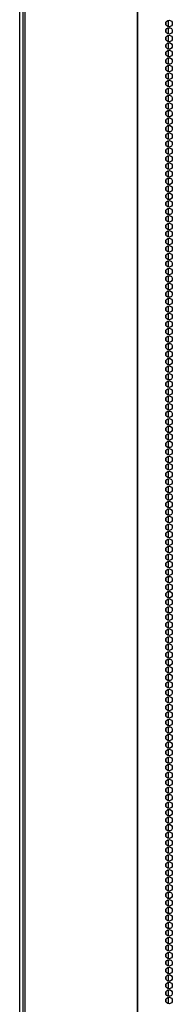
# Model space of a CAD drawing. Extents: x -239 to 38, y -62 to 165.
# Drawn here: x -151 to -147, y 44 to 69 of the extents above; entities that cross this region are included whole.
import ezdxf

# ---------------------------------------------------------------- set-up
doc = ezdxf.new("R2010")
doc.units = 0
doc.header["$MEASUREMENT"] = 0
doc.layers.add('TFR-TRI', color=7, linetype='CONTINUOUS')

msp = doc.modelspace()

# ---------------------------------------------------------------- linework, layer by layer
at = {"layer": 'TFR-TRI', "color": 173, "linetype": 'CONTINUOUS'}
msp.add_line((-151.123, 11.798), (-151.123, 93.189), dxfattribs=at)
at = {"layer": 'TFR-TRI', "color": 30, "linetype": 'CONTINUOUS'}
for p, q in [((-151.044, 92.742), (-151.044, 10.822)), ((-150.991, 92.742), (-150.991, 10.822)), ((-148.168, 92.742), (-148.168, 10.822)), ((-148.15, 10.822), (-148.15, 92.742))]:
    msp.add_line(p, q, dxfattribs=at)
at = {"layer": 'TFR-TRI', "color": 223, "linetype": 'CONTINUOUS'}
for p, q in [((-147.447, 68.631), (-147.447, 68.57)), ((-147.384, 68.518), (-147.384, 68.682)), ((-147.447, 68.441), (-147.447, 68.381)), ((-147.384, 68.33), (-147.384, 68.493)), ((-147.447, 68.253), (-147.447, 68.191)), ((-147.384, 68.141), (-147.384, 68.304)), ((-147.384, 67.952), (-147.384, 68.115)), ((-147.447, 68.064), (-147.447, 68.003)), ((-147.447, 67.874), (-147.447, 67.814)), ((-147.384, 67.762), (-147.384, 67.926)), ((-147.447, 67.686), (-147.447, 67.625)), ((-147.384, 67.574), (-147.384, 67.737)), ((-147.447, 67.497), (-147.447, 67.436)), ((-147.384, 67.385), (-147.384, 67.547)), ((-147.384, 67.195), (-147.384, 67.359)), ((-147.447, 67.307), (-147.447, 67.247)), ((-147.447, 67.119), (-147.447, 67.058)), ((-147.384, 67.007), (-147.384, 67.17)), ((-147.447, 66.93), (-147.447, 66.869)), ((-147.384, 66.818), (-147.384, 66.98)), ((-147.447, 66.742), (-147.447, 66.68)), ((-147.384, 66.628), (-147.384, 66.792)), ((-147.384, 66.44), (-147.384, 66.603)), ((-147.447, 66.552), (-147.447, 66.491)), ((-147.447, 66.363), (-147.447, 66.301)), ((-147.384, 66.251), (-147.384, 66.415)), ((-147.447, 66.174), (-147.447, 66.113)), ((-147.384, 66.063), (-147.384, 66.225)), ((-147.447, 65.985), (-147.447, 65.924)), ((-147.384, 65.873), (-147.384, 66.036)), ((-147.447, 65.796), (-147.447, 65.734)), ((-147.447, 65.607), (-147.447, 65.546)), ((-147.384, 65.684), (-147.384, 65.848)), ((-147.384, 65.496), (-147.384, 65.658)), ((-147.447, 65.418), (-147.447, 65.357)), ((-147.384, 65.306), (-147.384, 65.469)), ((-147.447, 65.229), (-147.447, 65.169)), ((-147.384, 65.117), (-147.384, 65.281)), ((-147.447, 65.04), (-147.447, 64.979)), ((-147.384, 64.928), (-147.384, 65.091)), ((-147.384, 64.739), (-147.384, 64.902)), ((-147.447, 64.852), (-147.447, 64.79)), ((-147.447, 64.662), (-147.447, 64.602)), ((-147.384, 64.55), (-147.384, 64.713)), ((-147.447, 64.473), (-147.447, 64.412)), ((-147.384, 64.361), (-147.384, 64.524)), ((-147.447, 64.285), (-147.447, 64.223)), ((-147.384, 64.173), (-147.384, 64.335)), ((-147.384, 63.983), (-147.384, 64.146)), ((-147.447, 64.095), (-147.447, 64.035)), ((-147.447, 63.906), (-147.447, 63.845)), ((-147.384, 63.794), (-147.384, 63.958)), ((-147.447, 63.718), (-147.447, 63.656)), ((-147.384, 63.606), (-147.384, 63.768)), ((-147.447, 63.528), (-147.447, 63.467)), ((-147.384, 63.416), (-147.384, 63.579)), ((-147.384, 63.227), (-147.384, 63.391)), ((-147.447, 63.339), (-147.447, 63.279)), ((-147.447, 63.151), (-147.447, 63.089)), ((-147.384, 63.039), (-147.384, 63.201)), ((-147.447, 62.962), (-147.447, 62.9)), ((-147.384, 62.849), (-147.384, 63.012)), ((-147.447, 62.772), (-147.447, 62.712)), ((-147.384, 62.66), (-147.384, 62.824)), ((-147.384, 62.472), (-147.384, 62.634)), ((-147.447, 62.584), (-147.447, 62.522)), ((-147.447, 62.395), (-147.447, 62.333)), ((-147.384, 62.283), (-147.384, 62.445)), ((-147.447, 62.205), (-147.447, 62.145)), ((-147.384, 62.093), (-147.384, 62.257)), ((-147.447, 62.017), (-147.447, 61.955)), ((-147.384, 61.905), (-147.384, 62.068)), ((-147.447, 61.828), (-147.447, 61.766)), ((-147.384, 61.716), (-147.384, 61.878)), ((-147.384, 61.526), (-147.384, 61.69)), ((-147.447, 61.638), (-147.447, 61.578)), ((-147.447, 61.45), (-147.447, 61.389)), ((-147.384, 61.338), (-147.384, 61.501)), ((-147.447, 61.261), (-147.447, 61.199)), ((-147.384, 61.149), (-147.384, 61.311)), ((-147.447, 61.072), (-147.447, 61.011)), ((-147.384, 60.959), (-147.384, 61.123)), ((-147.384, 60.771), (-147.384, 60.934)), ((-147.447, 60.882), (-147.447, 60.822)), ((-147.447, 60.694), (-147.447, 60.632)), ((-147.384, 60.582), (-147.384, 60.744)), ((-147.447, 60.505), (-147.447, 60.444)), ((-147.384, 60.393), (-147.384, 60.556)), ((-147.447, 60.315), (-147.447, 60.255)), ((-147.384, 60.204), (-147.384, 60.367)), ((-147.384, 60.015), (-147.384, 60.178)), ((-147.447, 60.127), (-147.447, 60.065)), ((-147.447, 59.938), (-147.447, 59.877)), ((-147.384, 59.826), (-147.384, 59.988)), ((-147.447, 59.748), (-147.447, 59.688)), ((-147.384, 59.636), (-147.384, 59.8)), ((-147.447, 59.56), (-147.447, 59.499)), ((-147.384, 59.448), (-147.384, 59.611)), ((-147.384, 59.259), (-147.384, 59.421)), ((-147.447, 59.371), (-147.447, 59.31)), ((-147.447, 59.183), (-147.447, 59.121)), ((-147.384, 59.069), (-147.384, 59.233)), ((-147.447, 58.993), (-147.447, 58.932)), ((-147.384, 58.881), (-147.384, 59.044)), ((-147.447, 58.804), (-147.447, 58.743)), ((-147.384, 58.692), (-147.384, 58.854)), ((-147.447, 58.616), (-147.447, 58.554)), ((-147.447, 58.426), (-147.447, 58.365)), ((-147.384, 58.502), (-147.384, 58.666)), ((-147.384, 58.314), (-147.384, 58.477)), ((-147.447, 58.237), (-147.447, 58.175)), ((-147.384, 58.125), (-147.384, 58.289)), ((-147.447, 58.048), (-147.447, 57.987)), ((-147.384, 57.937), (-147.384, 58.099)), ((-147.447, 57.859), (-147.447, 57.798)), ((-147.384, 57.747), (-147.384, 57.91)), ((-147.384, 57.558), (-147.384, 57.722)), ((-147.447, 57.67), (-147.447, 57.61)), ((-147.447, 57.481), (-147.447, 57.42)), ((-147.384, 57.37), (-147.384, 57.532)), ((-147.447, 57.292), (-147.447, 57.231)), ((-147.384, 57.18), (-147.384, 57.343)), ((-147.447, 57.103), (-147.447, 57.043)), ((-147.384, 56.991), (-147.384, 57.155)), ((-147.384, 56.802), (-147.384, 56.965)), ((-147.447, 56.914), (-147.447, 56.853)), ((-147.447, 56.726), (-147.447, 56.664)), ((-147.384, 56.613), (-147.384, 56.776)), ((-147.447, 56.536), (-147.447, 56.476)), ((-147.384, 56.424), (-147.384, 56.587)), ((-147.447, 56.347), (-147.447, 56.286)), ((-147.384, 56.235), (-147.384, 56.399)), ((-147.384, 56.047), (-147.384, 56.209)), ((-147.447, 56.159), (-147.447, 56.097)), ((-147.447, 55.969), (-147.447, 55.909)), ((-147.384, 55.857), (-147.384, 56.02)), ((-147.447, 55.78), (-147.447, 55.719)), ((-147.384, 55.668), (-147.384, 55.832)), ((-147.447, 55.592), (-147.447, 55.53)), ((-147.384, 55.48), (-147.384, 55.642)), ((-147.384, 55.29), (-147.384, 55.453)), ((-147.447, 55.402), (-147.447, 55.341)), ((-147.447, 55.213), (-147.447, 55.153)), ((-147.384, 55.101), (-147.384, 55.265)), ((-147.447, 55.025), (-147.447, 54.963)), ((-147.384, 54.913), (-147.384, 55.075)), ((-147.447, 54.836), (-147.447, 54.774)), ((-147.384, 54.723), (-147.384, 54.886)), ((-147.447, 54.646), (-147.447, 54.586)), ((-147.384, 54.534), (-147.384, 54.698)), ((-147.384, 54.346), (-147.384, 54.509)), ((-147.447, 54.458), (-147.447, 54.396)), ((-147.447, 54.269), (-147.447, 54.207)), ((-147.384, 54.157), (-147.384, 54.319)), ((-147.447, 54.079), (-147.447, 54.019)), ((-147.384, 53.967), (-147.384, 54.131)), ((-147.447, 53.891), (-147.447, 53.829)), ((-147.384, 53.779), (-147.384, 53.942)), ((-147.384, 53.59), (-147.384, 53.752)), ((-147.447, 53.702), (-147.447, 53.64)), ((-147.447, 53.512), (-147.447, 53.452)), ((-147.384, 53.4), (-147.384, 53.564)), ((-147.447, 53.323), (-147.447, 53.263)), ((-147.384, 53.212), (-147.384, 53.375)), ((-147.447, 53.135), (-147.447, 53.073)), ((-147.384, 53.023), (-147.384, 53.185)), ((-147.384, 52.833), (-147.384, 52.997)), ((-147.447, 52.946), (-147.447, 52.885)), ((-147.447, 52.756), (-147.447, 52.696)), ((-147.384, 52.645), (-147.384, 52.808)), ((-147.447, 52.568), (-147.447, 52.506)), ((-147.384, 52.456), (-147.384, 52.618)), ((-147.447, 52.379), (-147.447, 52.318)), ((-147.384, 52.267), (-147.384, 52.43)), ((-147.384, 52.077), (-147.384, 52.241)), ((-147.447, 52.189), (-147.447, 52.129)), ((-147.447, 52.001), (-147.447, 51.939)), ((-147.384, 51.889), (-147.384, 52.052)), ((-147.447, 51.812), (-147.447, 51.751)), ((-147.384, 51.7), (-147.384, 51.862)), ((-147.447, 51.622), (-147.447, 51.562)), ((-147.384, 51.512), (-147.384, 51.674)), ((-147.447, 51.435), (-147.447, 51.375)), ((-147.447, 51.246), (-147.447, 51.185)), ((-147.384, 51.323), (-147.384, 51.487)), ((-147.384, 51.135), (-147.384, 51.297)), ((-147.447, 51.058), (-147.447, 50.996)), ((-147.384, 50.945), (-147.384, 51.108)), ((-147.447, 50.868), (-147.447, 50.808)), ((-147.384, 50.756), (-147.384, 50.92)), ((-147.447, 50.679), (-147.447, 50.618)), ((-147.384, 50.567), (-147.384, 50.73)), ((-147.384, 50.379), (-147.384, 50.541)), ((-147.447, 50.491), (-147.447, 50.429)), ((-147.447, 50.301), (-147.447, 50.241)), ((-147.384, 50.189), (-147.384, 50.352)), ((-147.447, 50.112), (-147.447, 50.051)), ((-147.384, 50), (-147.384, 50.164)), ((-147.447, 49.924), (-147.447, 49.862)), ((-147.384, 49.812), (-147.384, 49.974)), ((-147.384, 49.622), (-147.384, 49.785)), ((-147.447, 49.734), (-147.447, 49.674)), ((-147.447, 49.545), (-147.447, 49.485)), ((-147.384, 49.433), (-147.384, 49.597)), ((-147.447, 49.357), (-147.447, 49.295)), ((-147.384, 49.245), (-147.384, 49.407)), ((-147.447, 49.168), (-147.447, 49.106)), ((-147.384, 49.055), (-147.384, 49.218)), ((-147.384, 48.866), (-147.384, 49.03)), ((-147.447, 48.978), (-147.447, 48.918)), ((-147.447, 48.79), (-147.447, 48.728)), ((-147.384, 48.678), (-147.384, 48.84)), ((-147.447, 48.601), (-147.447, 48.539)), ((-147.384, 48.488), (-147.384, 48.651)), ((-147.447, 48.411), (-147.447, 48.351)), ((-147.384, 48.299), (-147.384, 48.463)), ((-147.384, 48.111), (-147.384, 48.274)), ((-147.447, 48.223), (-147.447, 48.161)), ((-147.447, 48.034), (-147.447, 47.972)), ((-147.384, 47.922), (-147.384, 48.084)), ((-147.447, 47.844), (-147.447, 47.784)), ((-147.384, 47.732), (-147.384, 47.896)), ((-147.447, 47.656), (-147.447, 47.595)), ((-147.384, 47.544), (-147.384, 47.707)), ((-147.447, 47.467), (-147.447, 47.405)), ((-147.384, 47.355), (-147.384, 47.517)), ((-147.384, 47.165), (-147.384, 47.329)), ((-147.447, 47.277), (-147.447, 47.217)), ((-147.447, 47.088), (-147.447, 47.028)), ((-147.384, 46.977), (-147.384, 47.14)), ((-147.447, 46.9), (-147.447, 46.838)), ((-147.384, 46.788), (-147.384, 46.95)), ((-147.447, 46.711), (-147.447, 46.65)), ((-147.384, 46.598), (-147.384, 46.762)), ((-147.384, 46.41), (-147.384, 46.573)), ((-147.447, 46.521), (-147.447, 46.461)), ((-147.447, 46.333), (-147.447, 46.271)), ((-147.384, 46.221), (-147.384, 46.384)), ((-147.447, 46.144), (-147.447, 46.083)), ((-147.384, 46.032), (-147.384, 46.195)), ((-147.447, 45.954), (-147.447, 45.894)), ((-147.384, 45.842), (-147.384, 46.006)), ((-147.384, 45.654), (-147.384, 45.817)), ((-147.447, 45.766), (-147.447, 45.705)), ((-147.447, 45.577), (-147.447, 45.516)), ((-147.384, 45.465), (-147.384, 45.627)), ((-147.447, 45.387), (-147.447, 45.327)), ((-147.384, 45.275), (-147.384, 45.439)), ((-147.447, 45.199), (-147.447, 45.138)), ((-147.384, 45.087), (-147.384, 45.25)), ((-147.384, 44.898), (-147.384, 45.06)), ((-147.447, 45.01), (-147.447, 44.949)), ((-147.447, 44.822), (-147.447, 44.76)), ((-147.384, 44.708), (-147.384, 44.872)), ((-147.447, 44.632), (-147.447, 44.571)), ((-147.384, 44.52), (-147.384, 44.683)), ((-147.447, 44.443), (-147.447, 44.381)), ((-147.384, 44.331), (-147.384, 44.495)), ((-147.447, 44.254), (-147.447, 44.193)), ((-147.384, 44.143), (-147.384, 44.305)), ((-147.384, 43.953), (-147.384, 44.116)), ((-147.447, 44.065), (-147.447, 44.004))]:
    msp.add_line(p, q, dxfattribs=at)
at = {"layer": 'TFR-TRI', "color": 30, "linetype": 'CONTINUOUS'}
for centre in [(-147.37, 68.601), (-147.37, 68.412), (-147.37, 68.223), (-147.37, 68.034), (-147.37, 67.845), (-147.37, 67.656), (-147.37, 67.467), (-147.37, 67.278), (-147.37, 67.089), (-147.37, 66.9), (-147.37, 66.711), (-147.37, 66.522), (-147.37, 66.333), (-147.37, 66.144), (-147.37, 65.955), (-147.37, 65.766), (-147.37, 65.577), (-147.37, 65.388), (-147.37, 65.199), (-147.37, 65.01), (-147.37, 64.821), (-147.37, 64.632), (-147.37, 64.443), (-147.37, 64.254), (-147.37, 64.065), (-147.37, 63.876), (-147.37, 63.687), (-147.37, 63.498), (-147.37, 63.31), (-147.37, 63.121), (-147.37, 62.932), (-147.37, 62.743), (-147.37, 62.554), (-147.37, 62.365), (-147.37, 62.176), (-147.37, 61.987), (-147.37, 61.798), (-147.37, 61.609), (-147.37, 61.42), (-147.37, 61.231), (-147.37, 61.042), (-147.37, 60.853), (-147.37, 60.664), (-147.37, 60.475), (-147.37, 60.286), (-147.37, 60.097), (-147.37, 59.908), (-147.37, 59.719), (-147.37, 59.53), (-147.37, 59.341), (-147.37, 59.152), (-147.37, 58.963), (-147.37, 58.774), (-147.37, 58.585), (-147.37, 58.396), (-147.37, 58.207), (-147.37, 58.018), (-147.37, 57.829), (-147.37, 57.64), (-147.37, 57.451), (-147.37, 57.262), (-147.37, 57.073), (-147.37, 56.884), (-147.37, 56.695), (-147.37, 56.506), (-147.37, 56.317), (-147.37, 56.128), (-147.37, 55.939), (-147.37, 55.75), (-147.37, 55.561), (-147.37, 55.373), (-147.37, 55.184), (-147.37, 54.995), (-147.37, 54.806), (-147.37, 54.617), (-147.37, 54.428), (-147.37, 54.239), (-147.37, 54.05), (-147.37, 53.861), (-147.37, 53.672), (-147.37, 53.483), (-147.37, 53.294), (-147.37, 53.105), (-147.37, 52.916), (-147.37, 52.727), (-147.37, 52.538), (-147.37, 52.349), (-147.37, 52.16), (-147.37, 51.971), (-147.37, 51.782), (-147.37, 51.593), (-147.37, 51.404), (-147.37, 51.215), (-147.37, 51.026), (-147.37, 50.837), (-147.37, 50.648), (-147.37, 50.459), (-147.37, 50.27), (-147.37, 50.081), (-147.37, 49.892), (-147.37, 49.703), (-147.37, 49.514), (-147.37, 49.325), (-147.37, 49.136), (-147.37, 48.947), (-147.37, 48.758), (-147.37, 48.569), (-147.37, 48.38), (-147.37, 48.191), (-147.37, 48.002), (-147.37, 47.813), (-147.37, 47.624), (-147.37, 47.435), (-147.37, 47.247), (-147.37, 47.058), (-147.37, 46.869), (-147.37, 46.68), (-147.37, 46.491), (-147.37, 46.302), (-147.37, 46.113), (-147.37, 45.924), (-147.37, 45.735), (-147.37, 45.546), (-147.37, 45.357), (-147.37, 45.168), (-147.37, 44.979), (-147.37, 44.79), (-147.37, 44.601), (-147.37, 44.412), (-147.37, 44.223), (-147.37, 44.034)]:
    msp.add_circle(centre, 0.0827, dxfattribs=at)

doc.saveas('drawing.dxf')
